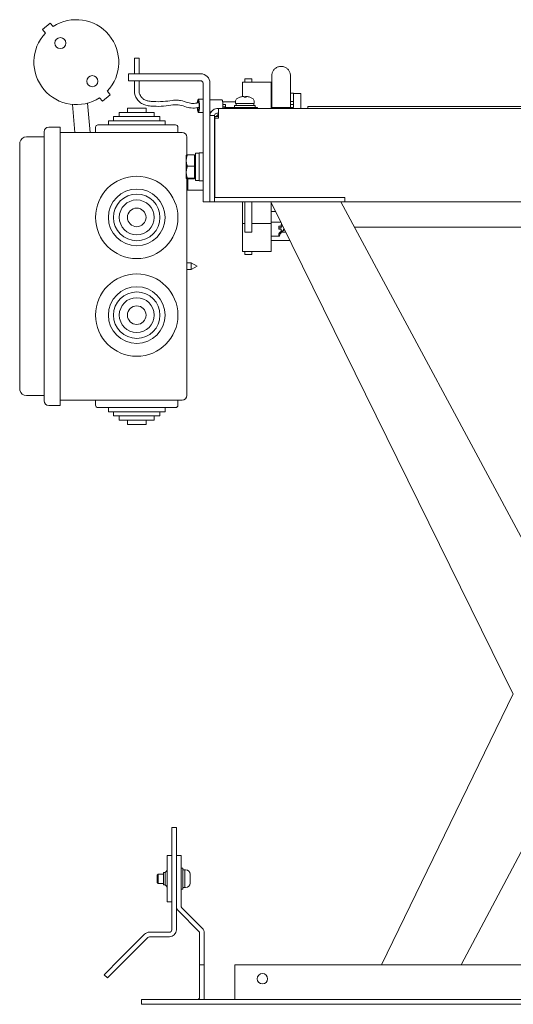
# Model space of a CAD drawing. Units: millimetres. Extents: x -87 to 4428, y 0 to 3630.
# Drawn here: x 1913 to 2126, y 1750 to 2173 of the extents above; entities that cross this region are included whole.
import ezdxf

# ---------------------------------------------------------------- set-up
doc = ezdxf.new("R2010")
doc.units = ezdxf.units.MM
doc.layers.add('Visible Edges(Audipack-ISO)', color=7, linetype='Continuous', lineweight=18)

msp = doc.modelspace()

# ---------------------------------------------------------------- linework, layer by layer
at = {"layer": 'Visible Edges(Audipack-ISO)'}
for p, q in [((1923.16, 2168.94), (1926.53, 2171.77)), ((1926.53, 2171.77), (1927.81, 2170.24)), ((1924.44, 2167.41), (1923.16, 2168.94)), ((1964.75, 2156.7), (1962.75, 2156.7)), ((1962.75, 2156.7), (1962.75, 2149.95)), ((1964.75, 2156.7), (1964.75, 2149.95)), ((1960.25, 2149.95), (1960.25, 2146.95)), ((1960.25, 2149.95), (1970.25, 2149.95)), ((1970.25, 2146.95), (1960.25, 2146.95)), ((1962.75, 2146.95), (1962.75, 2142.41)), ((1964.75, 2146.95), (1964.75, 2142.41)), ((1991.25, 2149.95), (1970.25, 2149.95)), ((1970.25, 2146.95), (1991.25, 2146.95)), ((1992.25, 2104.95), (1992.25, 2145.95)), ((1995.25, 2131.95), (1995.25, 2145.95)), ((2009.24, 2146.33), (2009.24, 2140.16)), ((2021.54, 2146.33), (2009.24, 2146.33)), ((2010.24, 2146.33), (2010.24, 2147.7)), ((2013.24, 2147.7), (2010.24, 2147.7)), ((2013.24, 2146.33), (2013.24, 2147.7)), ((2021.54, 2146.33), (2021.54, 2134.95)), ((2021.84, 2135.48), (2021.84, 2149.2)), ((2029.84, 2149.2), (2029.84, 2135.48)), ((1951.11, 2142.48), (1952.39, 2140.95)), ((1949.02, 2138.12), (1947.73, 2139.65)), ((1952.39, 2140.95), (1949.02, 2138.12)), ((1992.25, 2139.1), (1990.25, 2139.1)), ((2000.4, 2138.75), (1995.25, 2138.75)), ((2000.71, 2137.95), (2006.28, 2137.95)), ((2006.29, 2138.26), (2006.25, 2137.15)), ((2008.17, 2139.88), (2008.13, 2139.88)), ((2010.79, 2139.88), (2010.04, 2139.88)), ((2010.68, 2140.21), (2010.66, 2139.88)), ((2014.21, 2138.26), (2014.25, 2137.15)), ((2021.84, 2141.6), (2021.54, 2141.6)), ((2021.84, 2138), (2021.54, 2138)), ((2031.14, 2141.6), (2029.84, 2141.6)), ((2031.14, 2138), (2029.84, 2138)), ((2031.14, 2141.6), (2031.14, 2141.21)), ((2034.34, 2141.45), (2031.14, 2141.45)), ((2031.14, 2135.48), (2031.14, 2141.21)), ((2034.34, 2134.95), (2034.34, 2141.45)), ((1936.1, 2136.77), (1937.16, 2124.75)), ((1942.58, 2137.34), (1943.68, 2124.75)), ((1956.25, 2133.35), (1971.25, 2133.35)), ((1956.25, 2131.55), (1956.25, 2133.35)), ((1959.75, 2135.15), (1967.75, 2135.15)), ((1959.75, 2133.35), (1959.75, 2135.15)), ((1967.75, 2133.35), (1967.75, 2135.15)), ((1971.25, 2131.55), (1971.25, 2133.35)), ((1992.25, 2133.3), (1990.25, 2133.3)), ((1995.78, 2133.65), (1995.25, 2133.65)), ((1998.25, 2134.95), (1998.95, 2134.95)), ((1998.95, 2134.95), (2581.55, 2134.95)), ((1998.95, 2134.95), (1998.95, 2130.92)), ((2000.8, 2135.23), (2001.42, 2135.03)), ((2001.87, 2136.71), (2000.82, 2136.71)), ((2000.91, 2135.75), (2001.36, 2135.56)), ((2001.03, 2135.65), (2001.25, 2135.58)), ((2001.87, 2135.69), (2001.05, 2135.69)), ((2002.11, 2135.45), (2001.68, 2135.45)), ((2008.69, 2135.45), (2002.11, 2135.45)), ((2014.75, 2136.25), (2005.75, 2136.25)), ((2005.75, 2136.25), (2005.75, 2135.45)), ((2006.25, 2137.15), (2014.25, 2137.15)), ((2006.45, 2137.15), (2006.45, 2136.25)), ((2008.69, 2135.45), (2015.75, 2135.45)), ((2014.05, 2137.15), (2014.05, 2136.25)), ((2014.75, 2136.25), (2014.75, 2135.45)), ((2015.75, 2134.95), (2015.75, 2135.45)), ((2021.54, 2136.8), (2021.84, 2136.8)), ((2031.14, 2135.48), (2021.54, 2135.48)), ((2029.84, 2136.8), (2031.14, 2136.8)), ((2037.34, 2134.95), (2037.34, 2135.95)), ((2178.21, 2135.95), (2037.34, 2135.95)), ((1951.55, 2129.75), (1975.95, 2129.75)), ((1951.55, 2127.95), (1951.55, 2129.75)), ((1953.75, 2131.55), (1973.75, 2131.55)), ((1953.75, 2129.75), (1953.75, 2131.55)), ((1973.75, 2129.75), (1973.75, 2131.55)), ((1975.95, 2127.95), (1975.95, 2129.75)), ((1995.25, 2131.95), (1997.25, 2131.95)), ((1995.25, 2131.95), (1995.25, 2094.95)), ((1997.25, 2096.95), (1997.25, 2131.95)), ((1997.25, 2130.95), (1997.32, 2131.02)), ((1997.32, 2131.61), (1998.95, 2131.61)), ((1997.32, 2130.92), (1997.32, 2131.61)), ((1997.32, 2130.92), (1998.95, 2130.92)), ((1997.32, 2096.83), (1997.32, 2130.92)), ((1997.91, 2131.61), (1998.95, 2132.65)), ((1998.95, 2132.95), (1998.25, 2132.95)), ((1923.9, 2120.55), (1923.9, 2125.05)), ((1930.75, 2127.05), (1925.9, 2127.05)), ((1930.75, 2127.05), (1930.75, 2120.55)), ((1983.25, 2124.75), (1930.75, 2124.75)), ((1946.05, 2124.75), (1946.05, 2126.95)), ((1947.05, 2127.95), (1980.45, 2127.95)), ((1981.45, 2124.75), (1981.45, 2126.95)), ((1923.9, 2122.8), (1916.4, 2122.8)), ((1923.9, 2120.55), (1923.9, 2013.85)), ((1930.75, 2013.85), (1930.75, 2120.55)), ((1985.25, 2122.75), (1985.25, 2118.75)), ((1913.4, 2117.2), (1913.4, 2120.2)), ((1913.4, 2120.2), (1913.44, 2120.2)), ((1913.4, 2116.2), (1913.4, 2117.2)), ((1913.4, 2117.2), (1913.48, 2117.2)), ((1985.25, 2115.02), (1985.25, 2118.75)), ((1913.48, 2116.2), (1913.4, 2116.2)), ((1913.4, 2114.44), (1913.4, 2116.2)), ((1913.4, 2114.44), (1913.4, 2019.96)), ((1985.05, 2114.95), (1985.05, 2112.61)), ((1985.05, 2114.95), (1985.05, 2114.95)), ((1985.05, 2112.61), (1985.05, 2107.62)), ((1988.55, 2115.06), (1985.5, 2115.06)), ((1988.55, 2115.06), (1988.55, 2110.17)), ((1988.55, 2114.3), (1989.05, 2114.3)), ((1989.05, 2115.85), (1989.05, 2104.05)), ((1989.05, 2115.85), (1990.65, 2115.85)), ((1990.65, 2115.95), (1990.65, 2103.95)), ((1990.65, 2115.95), (1992.25, 2115.95)), ((1988.55, 2110.17), (1985.5, 2110.17)), ((1988.55, 2110.17), (1988.55, 2105.06)), ((1985.05, 2107.62), (1985.05, 2104.95)), ((1985.05, 2104.95), (1985.05, 2104.95)), ((1985.05, 2104.95), (1985.05, 2104.95)), ((1985.25, 2015.65), (1985.25, 2104.88)), ((1988.55, 2105.06), (1985.5, 2105.06)), ((1988.55, 2104.84), (1985.5, 2104.84)), ((1985.75, 2104.84), (1985.75, 2099.95)), ((1988.55, 2105.6), (1989.05, 2105.6)), ((1988.55, 2105.06), (1988.55, 2104.84)), ((1989.05, 2104.05), (1990.65, 2104.05)), ((1990.65, 2103.95), (1992.25, 2103.95)), ((1992.25, 2094.95), (1992.25, 2104.95)), ((1985.25, 2100.45), (1985.75, 2099.95)), ((1985.75, 2099.95), (1992.25, 2099.95)), ((1997.25, 2096.95), (1997.32, 2096.95)), ((1997.25, 2096.95), (1997.25, 2094.95)), ((1997.32, 2096.83), (2053.25, 2096.83)), ((2053.25, 2096.83), (2053.25, 2094.95)), ((1992.25, 2094.95), (1995.25, 2094.95)), ((1995.25, 2094.95), (1997.25, 2094.95)), ((1997.25, 2094.95), (2053.25, 2094.95)), ((2009.24, 2085.53), (2009.24, 2094.95)), ((2010.24, 2081.82), (2010.24, 2094.95)), ((2013.24, 2081.82), (2013.24, 2094.95)), ((2125.72, 1883.31), (2021.36, 2094.95)), ((2021.54, 2094.58), (2021.54, 2085.53)), ((2051.56, 2094.95), (2156.7, 1899.26)), ((2255.42, 2094.95), (2053.25, 2094.95)), ((2023.43, 2090.75), (2021.54, 2090.75)), ((2023.44, 2090.73), (2021.54, 2090.73)), ((2009.24, 2085.53), (2010.24, 2085.53)), ((2009.24, 2085.53), (2009.24, 2073.57)), ((2013.24, 2085.53), (2021.54, 2085.53)), ((2025.72, 2086.11), (2021.54, 2086.11)), ((2021.54, 2085.53), (2021.54, 2073.57)), ((2024.82, 2084.38), (2025.82, 2084.38)), ((2024.82, 2083.77), (2024.82, 2084.38)), ((2024.82, 2083.77), (2025.82, 2083.77)), ((2024.82, 2083.77), (2024.82, 2083.09)), ((2025.82, 2083.09), (2024.82, 2083.09)), ((2025.82, 2085.13), (2026.2, 2085.13)), ((2025.82, 2084.5), (2025.82, 2085.13)), ((2025.82, 2084.5), (2026.51, 2084.5)), ((2025.82, 2084.5), (2025.82, 2083.77)), ((2025.82, 2083.09), (2025.82, 2082.47)), ((2026.82, 2082.47), (2025.82, 2082.47)), ((2026.82, 2083.77), (2026.82, 2083.87)), ((2026.82, 2083.77), (2026.87, 2083.77)), ((2026.82, 2082.47), (2026.82, 2083.09)), ((2027.21, 2083.09), (2026.82, 2083.09)), ((2176.71, 2083.95), (2057.47, 2083.95)), ((2010.24, 2081.82), (2013.24, 2081.82)), ((2021.54, 2080.2), (2025.15, 2080.2)), ((2029.57, 2078.3), (2021.54, 2078.3)), ((2027.79, 2081.9), (2026.01, 2081.9)), ((2021.54, 2073.57), (2009.24, 2073.57)), ((2010.24, 2072.2), (2010.24, 2073.57)), ((2013.24, 2072.2), (2010.24, 2072.2)), ((2013.24, 2072.2), (2013.24, 2073.57)), ((1985.25, 2068.65), (1987.15, 2068.65)), ((1985.25, 2065.75), (1987.15, 2065.75)), ((1987.15, 2065.75), (1987.15, 2068.65)), ((1989.75, 2067.2), (1987.15, 2068.65)), ((1989.75, 2067.2), (1987.15, 2065.75)), ((1913.4, 2018.2), (1913.4, 2019.96)), ((1913.4, 2017.2), (1913.4, 2018.2)), ((1913.4, 2018.2), (1913.48, 2018.2)), ((1913.48, 2017.2), (1913.4, 2017.2)), ((1913.4, 2014.2), (1913.4, 2017.2)), ((1985.25, 2015.65), (1985.25, 2011.65)), ((1913.4, 2014.2), (1913.44, 2014.2)), ((1916.4, 2011.6), (1923.9, 2011.6)), ((1923.9, 2009.35), (1923.9, 2013.85)), ((1930.75, 2013.85), (1930.75, 2007.35)), ((1925.9, 2007.35), (1930.75, 2007.35)), ((1930.75, 2009.65), (1983.25, 2009.65)), ((1946.05, 2009.65), (1946.05, 2007.45)), ((1980.45, 2006.45), (1947.05, 2006.45)), ((1951.55, 2006.45), (1951.55, 2004.65)), ((1975.95, 2006.45), (1975.95, 2004.65)), ((1981.45, 2009.65), (1981.45, 2007.45)), ((1975.95, 2004.65), (1951.55, 2004.65)), ((1953.75, 2004.65), (1953.75, 2002.85)), ((1973.75, 2002.85), (1953.75, 2002.85)), ((1956.25, 2002.85), (1956.25, 2001.05)), ((1971.25, 2002.85), (1971.25, 2001.05)), ((1973.75, 2004.65), (1973.75, 2002.85)), ((1971.25, 2001.05), (1956.25, 2001.05)), ((1959.75, 2001.05), (1959.75, 1999.25)), ((1967.75, 1999.25), (1959.75, 1999.25)), ((1967.75, 2001.05), (1967.75, 1999.25)), ((2068.97, 1766.95), (2125.64, 1883.47)), ((2145.31, 1846.21), (2103.28, 1766.95)), ((1980.79, 1825.95), (1978.79, 1825.95)), ((1978.79, 1815.95), (1978.79, 1825.95)), ((1980.79, 1825.95), (1980.79, 1815.95)), ((1978.79, 1815.95), (1978.79, 1781.95)), ((1980.79, 1781.95), (1980.79, 1815.95)), ((1976.79, 1793.95), (1976.79, 1813.95)), ((1978.79, 1813.95), (1976.79, 1813.95)), ((1982.79, 1813.95), (1980.79, 1813.95)), ((1982.79, 1813.95), (1982.79, 1803.95)), ((1982.79, 1808.45), (1983.59, 1808.45)), ((1983.59, 1808.45), (1983.59, 1799.45)), ((1983.59, 1807.75), (1984.49, 1807.75)), ((1984.49, 1807.75), (1984.49, 1800.15)), ((1984.49, 1807.75), (1984.49, 1800.15)), ((1984.79, 1807.75), (1984.49, 1807.75)), ((1972.49, 1805.52), (1972.92, 1805.95)), ((1972.49, 1802.38), (1972.49, 1805.52)), ((1972.92, 1805.95), (1972.92, 1801.95)), ((1975.24, 1805.95), (1972.92, 1805.95)), ((1975.24, 1801.3), (1975.24, 1806.6)), ((1975.24, 1806.6), (1975.99, 1806.6)), ((1975.99, 1801.3), (1975.99, 1806.6)), ((1980.79, 1792.19), (1980.79, 1803.95)), ((1982.79, 1792.19), (1982.79, 1803.95)), ((1986.69, 1805.85), (1986.69, 1802.05)), ((1972.49, 1802.38), (1972.92, 1801.95)), ((1975.24, 1801.95), (1972.92, 1801.95)), ((1975.24, 1801.3), (1975.99, 1801.3)), ((1982.79, 1799.45), (1983.59, 1799.45)), ((1983.59, 1800.15), (1984.49, 1800.15)), ((1984.79, 1800.15), (1984.49, 1800.15)), ((1976.79, 1793.95), (1978.79, 1793.95)), ((1991.91, 1782.66), (1983.09, 1791.49)), ((1990.5, 1781.24), (1981.67, 1790.07)), ((1967.09, 1780.07), (1956.77, 1769.76)), ((1968.5, 1778.66), (1958.19, 1768.34)), ((1969.21, 1780.95), (1977.79, 1780.95)), ((1969.21, 1778.95), (1977.79, 1778.95)), ((1990.79, 1780.54), (1990.79, 1776.95)), ((1992.79, 1780.54), (1992.79, 1776.95)), ((1990.79, 1776.95), (1990.79, 1766.95)), ((1992.79, 1766.95), (1992.79, 1776.95)), ((1949.7, 1762.69), (1956.77, 1769.76)), ((1958.19, 1768.34), (1951.12, 1761.27)), ((1990.79, 1752.95), (1990.79, 1766.95)), ((1990.79, 1766.95), (1992.79, 1766.95)), ((1992.79, 1752.95), (1992.79, 1766.95)), ((2232.79, 1766.95), (2005.89, 1766.95)), ((2005.89, 1766.95), (2005.89, 1752.95)), ((1949.7, 1762.69), (1951.12, 1761.27)), ((2005.89, 1751.95), (2005.89, 1752.95)), ((1965.79, 1751.95), (1975.79, 1751.95)), ((1965.79, 1751.95), (1965.79, 1749.95)), ((1975.79, 1749.95), (1965.79, 1749.95)), ((2609.79, 1751.95), (1975.79, 1751.95)), ((1975.79, 1749.95), (2609.79, 1749.95))]:
    msp.add_line(p, q, dxfattribs=at)
for centre, radius in [((1930.91, 2163.13), 2.38), ((1944.64, 2146.76), 2.38), ((1963.75, 2088.2), 17.7), ((1963.75, 2088.2), 12.2), ((1963.75, 2088.2), 10), ((1963.75, 2088.2), 7.5), ((1963.75, 2088.2), 4), ((1963.75, 2046.2), 17.7), ((1963.75, 2046.2), 12.2), ((1963.75, 2046.2), 10), ((1963.75, 2046.2), 7.5), ((1963.75, 2046.2), 4), ((2017.79, 1760.95), 2.25)]:
    msp.add_circle(centre, radius, dxfattribs=at)
for centre, radius, start, end in [((1937.77, 2154.94), 18.25, 316.9237, 123.0763), ((1937.77, 2154.94), 18.25, 136.9237, 303.0763), ((1991.25, 2145.95), 4, 0, 90), ((1991.25, 2145.95), 1, 0, 90), ((2007.59, 2138.22), 1.3, 120.7913, 178), ((2010.25, 2133.75), 6.5, 109.5591, 120.7913), ((2008.13, 2139.72), 0.166, 90, 109.5591), ((2012.37, 2139.72), 0.166, 70.4409, 82.4951), ((2010.25, 2133.75), 6.5, 59.2087, 70.4409), ((2012.91, 2138.22), 1.3, 2, 59.2087), ((1998.25, 2131.95), 3, 90, 180), ((1998.25, 2131.95), 1, 90, 180), ((1925.9, 2125.05), 2, 90, 180), ((1947.05, 2126.95), 1, 90, 180), ((1980.45, 2126.95), 1, 0, 90), ((1983.25, 2122.75), 2, 0, 90), ((1916.4, 2119.8), 3, 90, 166.8431), ((1916.4, 2014.6), 3, 193.1569, 270), ((1983.25, 2011.65), 2, 270, 0), ((1925.9, 2009.35), 2, 180, 270), ((1947.05, 2007.45), 1, 180, 270), ((1980.45, 2007.45), 1, 270, 0), ((1975.25, 1807.95), 1.54, 298.6987, 0), ((1984.79, 1805.85), 1.9, 0, 90), ((1975.25, 1799.95), 1.54, 0, 61.3013), ((1984.79, 1802.05), 1.9, 270, 0), ((1983.79, 1792.19), 3, 180, 225), ((1983.79, 1792.19), 1, 180, 225), ((1977.79, 1781.95), 3, 270, 0), ((1977.79, 1781.95), 1, 270, 0), ((1989.79, 1780.54), 3, 0, 45), ((1969.21, 1777.95), 3, 90, 135), ((1969.21, 1777.95), 1, 90, 135), ((1989.79, 1780.54), 1, 0, 45), ((1989.79, 1752.95), 1, 270, 0), ((1989.79, 1752.95), 3, 340.5288, 0)]:
    msp.add_arc(centre, radius, start, end, dxfattribs=at)
for centre, major_axis, ratio, start_param, end_param in [((1990.25, 2136.2), (0, -2.9), 0.169552, 5.004715, 10.570935), ((1990.25, 2136.2), (0, -2.2), 0.169552, 5.092351, 10.408803), ((2000.4, 2136.2), (0, 2.55), 0.169552, 4.200074, 6.283185), ((2010.26, 2133.77), (-5.39, 3.63), 0.994458, 5.412286, 5.641781), ((2010.23, 2133.77), (4.35, 4.83), 0.991472, 0.832144, 1.065469), ((2010.44, 2133.77), (-0.57, 6.47), 0.058798, 5.940882, 6.174207), ((2010.06, 2133.77), (0.57, 6.47), 0.058798, 0.108978, 0.337801), ((2010.06, 2133.77), (0.57, 6.47), 0.096887, 5.954551, 6.187877), ((2010.24, 2133.77), (5.39, 3.63), 0.994458, 0.637574, 0.870899), ((2001.87, 2136.2), (0, 0.51), 0.169552, 3.141593, 6.283185)]:
    msp.add_ellipse(centre, major_axis=major_axis, ratio=ratio, start_param=start_param, end_param=end_param, dxfattribs=at)
for points, knots in [([(2021.84, 2149.2), (2021.84, 2149.4), (2021.86, 2149.6), (2021.92, 2149.99), (2021.97, 2150.18), (2022.16, 2150.78), (2022.36, 2151.18), (2022.88, 2151.87), (2023.2, 2152.18), (2023.93, 2152.68), (2024.34, 2152.87), (2024.99, 2153.05), (2025.22, 2153.09), (2025.89, 2153.16), (2026.33, 2153.13), (2027.19, 2152.93), (2027.6, 2152.76), (2028.35, 2152.29), (2028.68, 2152), (2029.23, 2151.32), (2029.46, 2150.94), (2029.68, 2150.32), (2029.74, 2150.11), (2029.82, 2149.66), (2029.84, 2149.43), (2029.84, 2149.2)], [0, 0, 0, 0, 0.059875, 0.059875, 0.118328, 0.118328, 0.247908, 0.247908, 0.378841, 0.378841, 0.512118, 0.512118, 0.581027, 0.581027, 0.712281, 0.712281, 0.843926, 0.843926, 0.97504, 0.97504, 1.104852, 1.104852, 1.171478, 1.171478, 1.240232, 1.240232, 1.240232, 1.240232]), ([(1962.75, 2142.41), (1962.75, 2141.94), (1962.82, 2141.5), (1963.1, 2140.5), (1963.35, 2139.96), (1964.02, 2138.84), (1964.49, 2138.29), (1965.53, 2137.37), (1966.12, 2137.01), (1967.37, 2136.49), (1968.03, 2136.33), (1969.45, 2136.11), (1970.22, 2136.05), (1972.37, 2135.93), (1973.86, 2135.92), (1976.76, 2136.14), (1978.15, 2136.39), (1979.91, 2136.6), (1980.44, 2136.64), (1981.39, 2136.62), (1981.81, 2136.58), (1983.15, 2136.32), (1984.11, 2135.95), (1986.04, 2135.38), (1986.94, 2135.22), (1988.77, 2135.19), (1989.69, 2135.35), (1990.51, 2135.49), (1990.55, 2135.5), (1990.6, 2135.5)], [0, 0, 0, 0, 0.0310696, 0.0310696, 0.0736025, 0.0736025, 0.1298022, 0.1298022, 0.1881513, 0.1881513, 0.2490591, 0.2490591, 0.3126113, 0.3126113, 0.4126113, 0.4126113, 0.5126113, 0.5126113, 0.5609372, 0.5609372, 0.601634, 0.601634, 0.6886924, 0.6886924, 0.7543038, 0.7543038, 0.8248478, 0.8248478, 0.8292812, 0.8292812, 0.8292812, 0.8292812]), ([(1964.75, 2142.41), (1964.75, 2142.16), (1964.79, 2141.89), (1964.96, 2141.26), (1965.13, 2140.88), (1965.6, 2140.09), (1965.94, 2139.69), (1966.66, 2139.04), (1967.05, 2138.8), (1967.91, 2138.43), (1968.4, 2138.3), (1969.6, 2138.11), (1970.3, 2138.05), (1972.31, 2137.94), (1973.71, 2137.92), (1976.41, 2138.12), (1977.71, 2138.34), (1979.66, 2138.59), (1980.32, 2138.65), (1981.52, 2138.62), (1982.05, 2138.56), (1983.7, 2138.25), (1984.76, 2137.84), (1986.47, 2137.34), (1987.17, 2137.21), (1988.61, 2137.19), (1989.37, 2137.32), (1990.29, 2137.48), (1990.41, 2137.5), (1990.54, 2137.52)], [0, 0, 0, 0, 0.0304496, 0.0304496, 0.0724589, 0.0724589, 0.1282772, 0.1282772, 0.1865943, 0.1865943, 0.2477408, 0.2477408, 0.3103535, 0.3103535, 0.4103535, 0.4103535, 0.5103535, 0.5103535, 0.5603535, 0.5603535, 0.6009126, 0.6009126, 0.6872582, 0.6872582, 0.7548582, 0.7548582, 0.8260989, 0.8260989, 0.8376907, 0.8376907, 0.8376907, 0.8376907]), ([(2009.78, 2140.22), (2009.77, 2140.22), (2009.77, 2140.22), (2009.73, 2140.22), (2009.7, 2140.22), (2009.64, 2140.21), (2009.6, 2140.21), (2009.56, 2140.21), (2009.56, 2140.2), (2009.56, 2140.2)], [0.01639058, 0.01639058, 0.01639058, 0.01639058, 0.02096803, 0.02096803, 0.03144545, 0.03144545, 0.04192287, 0.04192287, 0.0429895, 0.0429895, 0.0429895, 0.0429895]), ([(2009.62, 2140.2), (2009.65, 2140.21), (2009.69, 2140.21), (2009.76, 2140.22), (2009.79, 2140.22), (2009.85, 2140.22), (2009.87, 2140.22), (2009.91, 2140.21), (2009.92, 2140.21), (2009.92, 2140.21), (2009.92, 2140.2), (2009.92, 2140.2)], [0, 0, 0, 0, 0.01048402, 0.01048402, 0.02096803, 0.02096803, 0.03144545, 0.03144545, 0.04192287, 0.04192287, 0.0429895, 0.0429895, 0.0429895, 0.0429895]), ([(2010.72, 2140.22), (2010.71, 2140.22), (2010.69, 2140.22), (2010.66, 2140.22), (2010.63, 2140.22), (2010.6, 2140.21), (2010.59, 2140.21), (2010.58, 2140.21), (2010.58, 2140.2), (2010.58, 2140.2)], [0.01639058, 0.01639058, 0.01639058, 0.01639058, 0.02096803, 0.02096803, 0.03144545, 0.03144545, 0.04192287, 0.04192287, 0.0429895, 0.0429895, 0.0429895, 0.0429895]), ([(2010.68, 2140.2), (2010.68, 2140.21), (2010.69, 2140.21), (2010.71, 2140.22), (2010.73, 2140.22), (2010.77, 2140.22), (2010.8, 2140.22), (2010.86, 2140.21), (2010.9, 2140.21), (2010.94, 2140.21), (2010.94, 2140.2), (2010.95, 2140.2)], [0, 0, 0, 0, 0.01048402, 0.01048402, 0.02096803, 0.02096803, 0.03144545, 0.03144545, 0.04192287, 0.04192287, 0.0429895, 0.0429895, 0.0429895, 0.0429895]), ([(2000.82, 2135.78), (2000.84, 2135.77), (2000.85, 2135.75), (2000.91, 2135.7), (2000.97, 2135.67), (2001.03, 2135.65)], [-0.0256879, -0.0256879, -0.0256879, -0.0256879, -0.01978296, -0.01978296, 0, 0, 0, 0]), ([(2001.68, 2135.45), (2001.68, 2135.45), (2001.67, 2135.45), (2001.53, 2135.49), (2001.39, 2135.54), (2001.25, 2135.58)], [0.04273575, 0.04273575, 0.04273575, 0.04273575, 0.04342018, 0.04342018, 0.08753332, 0.08753332, 0.08753332, 0.08753332]), ([(2001.78, 2134.95), (2001.74, 2134.95), (2001.7, 2134.95), (2001.63, 2134.96), (2001.61, 2134.97), (2001.58, 2134.98)], [0, 0, 0, 0, 0.0118308, 0.0118308, 0.02052412, 0.02052412, 0.02052412, 0.02052412]), ([(1913.48, 2120.48), (1913.46, 2120.39), (1913.45, 2120.28), (1913.43, 2119.99), (1913.42, 2119.83), (1913.42, 2119.41), (1913.42, 2119.15), (1913.42, 2118.53), (1913.43, 2118.17), (1913.45, 2117.8)], [-0.3892714, -0.3892714, -0.3892714, -0.3892714, -0.3060872, -0.3060872, -0.2246346, -0.2246346, -0.1207051, -0.1207051, -0.0040957, -0.0040957, -0.0040957, -0.0040957]), ([(1913.43, 2120.2), (1913.44, 2120.26), (1913.45, 2120.32), (1913.46, 2120.41), (1913.47, 2120.45), (1913.48, 2120.48)], [2.06832171, 2.06832171, 2.06832171, 2.06832171, 2.10430114, 2.10430114, 2.13484241, 2.13484241, 2.13484241, 2.13484241]), ([(1913.45, 2117.8), (1913.47, 2117.44), (1913.48, 2117.06), (1913.48, 2116.19), (1913.45, 2115.65), (1913.41, 2114.9), (1913.4, 2114.66), (1913.4, 2114.44)], [2.1174028, 2.1174028, 2.1174028, 2.1174028, 2.2254166, 2.2254166, 2.3784231, 2.3784231, 2.4560047, 2.4560047, 2.4560047, 2.4560047]), ([(2025.15, 2080.2), (2024.94, 2080.39), (2024.84, 2080.61), (2024.84, 2081.07), (2024.96, 2081.34), (2025.44, 2081.89), (2025.81, 2082.16), (2026.28, 2082.42), (2026.34, 2082.44), (2026.39, 2082.47)], [0.5253194, 0.5253194, 0.5253194, 0.5253194, 0.6974785, 0.6974785, 0.8868496, 0.8868496, 1.0762206, 1.0762206, 1.0995564, 1.0995564, 1.0995564, 1.0995564]), ([(2026.66, 2082.47), (2026.4, 2082.29), (2026.18, 2082.09), (2025.57, 2081.39), (2025.32, 2080.83), (2025.15, 2080.2)], [1.941889, 1.941889, 1.941889, 1.941889, 2.0486444, 2.0486444, 2.2846744, 2.2846744, 2.2846744, 2.2846744]), ([(1913.4, 2019.96), (1913.4, 2019.74), (1913.41, 2019.5), (1913.45, 2018.75), (1913.48, 2018.21), (1913.48, 2017.34), (1913.47, 2016.96), (1913.45, 2016.6)], [1.9948285, 1.9948285, 1.9948285, 1.9948285, 2.0724101, 2.0724101, 2.2254166, 2.2254166, 2.3334304, 2.3334304, 2.3334304, 2.3334304]), ([(1913.45, 2016.6), (1913.44, 2016.36), (1913.43, 2016.12), (1913.42, 2015.66), (1913.42, 2015.44), (1913.42, 2014.96), (1913.42, 2014.72), (1913.43, 2014.25), (1913.45, 2014.05), (1913.48, 2013.92)], [-0.3920522, -0.3920522, -0.3920522, -0.3920522, -0.315512, -0.315512, -0.2386394, -0.2386394, -0.1329988, -0.1329988, -0.0067351, -0.0067351, -0.0067351, -0.0067351]), ([(1913.48, 2013.92), (1913.47, 2013.95), (1913.46, 2013.99), (1913.45, 2014.08), (1913.44, 2014.14), (1913.43, 2014.2)], [2.39163436, 2.39163436, 2.39163436, 2.39163436, 2.42217562, 2.42217562, 2.45815506, 2.45815506, 2.45815506, 2.45815506])]:
    msp.add_open_spline(points, degree=3, knots=knots, dxfattribs=at)
for points in [[(2010.79, 2139.88), (2010.8, 2139.88), (2010.8, 2139.88), (2010.8, 2139.87)], [(2000.91, 2135.75), (2000.88, 2135.76), (2000.85, 2135.78), (2000.82, 2135.8)], [(2001.36, 2135.56), (2001.41, 2135.53), (2001.46, 2135.52), (2001.51, 2135.5)], [(2001.42, 2135.03), (2001.48, 2135.01), (2001.53, 2135), (2001.58, 2134.98)], [(2026.82, 2082.66), (2026.99, 2082.72), (2027.16, 2082.78), (2027.33, 2082.83)], [(2027.34, 2082.83), (2027.16, 2082.75), (2026.99, 2082.67), (2026.83, 2082.57)]]:
    msp.add_open_spline(points, degree=3, dxfattribs=at)
for points, weights in [([(1985.5, 2115.06), (1985.05, 2113.75), (1985.05, 2112.61)], [1, 1.0379548493, 1]), ([(1985.05, 2114.95), (1985.08, 2115), (1985.5, 2115.06)], [1.00482237914, 1.03536724801, 1]), ([(1985.05, 2112.61), (1985.05, 2111.48), (1985.5, 2110.17)], [1, 1.0379548493, 1]), ([(1985.5, 2110.17), (1985.05, 2108.8), (1985.05, 2107.62)], [1, 1.0379548493, 1]), ([(1985.05, 2107.62), (1985.05, 2106.43), (1985.5, 2105.06)], [1, 1.0379548493, 1]), ([(1985.5, 2105.06), (1985.05, 2105), (1985.05, 2104.95)], [1, 1.0379548493, 1]), ([(1985.05, 2104.95), (1985.05, 2104.9), (1985.5, 2104.84)], [1, 1.0379548493, 1])]:
    msp.add_rational_spline(points, weights, degree=2, dxfattribs=at)

doc.saveas('drawing.dxf')
